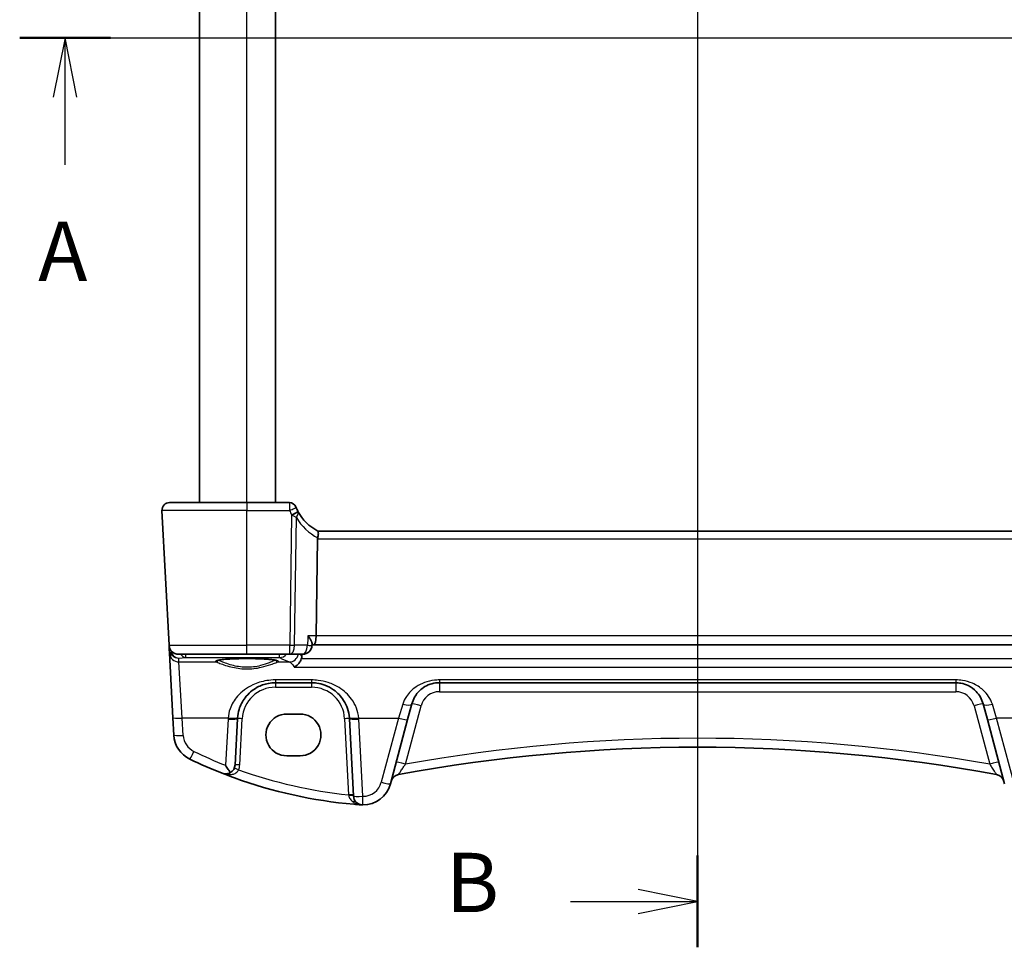
# Model space of a CAD drawing. Units: millimetres. Extents: x 22 to 3190, y 12 to 714.
# Drawn here: x 936 to 1040, y 386 to 484 of the extents above; entities that cross this region are included whole.
import ezdxf

# ---------------------------------------------------------------- set-up
doc = ezdxf.new("R2010")
doc.units = ezdxf.units.MM
doc.header["$LTSCALE"] = 1.5
for name, color, linetype, lineweight in [('Section Line (ISO)', 7, 'Continuous', 25), ('Visible (ISO)', 7, 'Continuous', 35), ('Visible Narrow (ISO)', 7, 'Continuous', 25)]:
    doc.layers.add(name, color=color, linetype=linetype, lineweight=lineweight)
doc.styles.add('Note Text (TK)', font='MS PGothic.ttf')

# ---------------------------------------------------------------- blocks, each defined once
blk = doc.blocks.new('2dTransSection0')
at = {"layer": 'Section Line (ISO)', "linetype": 'Continuous', "lineweight": 50}
for p, q in [((140.856, 196.103), (144.687, 196.103)), ((194.19, 196.103), (198.022, 196.103))]:
    blk.add_line(p, q, dxfattribs=at)
at = {"layer": 'Section Line (ISO)', "linetype": 'Continuous'}
for p, q in [((141.707, 196.103), (198.022, 196.103)), ((142.772, 196.103), (142.272, 193.603)), ((142.772, 193.603), (142.772, 196.103)), ((143.272, 193.603), (142.772, 196.103)), ((196.106, 196.103), (195.606, 193.603)), ((196.106, 193.603), (196.106, 196.103)), ((196.606, 193.603), (196.106, 196.103)), ((142.772, 190.748), (142.772, 193.603)), ((196.106, 190.748), (196.106, 193.603))]:
    blk.add_line(p, q, dxfattribs=at)
at = {"layer": 'Section Line (ISO)', "char_height": 2.5, "attachment_point": 7, "style": 'Note Text (TK)'}
for insert in [(141.635, 185.073), (194.97, 185.073)]:
    blk.add_mtext('A', dxfattribs=dict(at, insert=insert))
blk = doc.blocks.new('2dTransSection1')
at = {"layer": 'Section Line (ISO)', "linetype": 'Continuous'}
for p, q in [((170.176, 233.773), (170.176, 159.513)), ((170.176, 158.986), (167.676, 159.486)), ((164.815, 158.986), (167.676, 158.986)), ((167.676, 158.986), (170.176, 158.986)), ((167.676, 158.486), (170.176, 158.986))]:
    blk.add_line(p, q, dxfattribs=at)
at = {"layer": 'Section Line (ISO)', "linetype": 'Continuous', "lineweight": 50}
blk.add_line((170.176, 160.92), (170.176, 157.053), dxfattribs=at)
at = {"layer": 'Section Line (ISO)', "insert": (159.565, 157.758), "char_height": 2.5, "attachment_point": 7, "style": 'Note Text (TK)'}
blk.add_mtext('B', dxfattribs=at)

msp = doc.modelspace()

# ---------------------------------------------------------------- linework, layer by layer
at = {"layer": 'Visible (ISO)'}
for p, q in [((954.939, 433.2565), (954.939, 531.2565)), ((962.939, 433.2565), (962.939, 531.2565)), ((951.782, 433.2565), (959.939, 433.2565)), ((964.4083, 433.2565), (959.939, 433.2565)), ((950.9831, 432.4147), (951.7278, 418.2042)), ((1047.4825, 430.2565), (967.3954, 430.2565)), ((967.3832, 429.4147), (967.235, 419.2042)), ((966.8071, 418.3741), (966.7962, 418.1958)), ((951.7278, 418.2042), (951.7485, 417.8106)), ((951.7485, 417.8106), (951.7706, 417.3885)), ((951.7706, 417.3885), (952.1279, 410.5708)), ((966.7999, 418.2565), (966.9584, 418.2565)), ((966.9584, 418.2565), (1047.9196, 418.2565)), ((959.939, 417.2565), (952.7265, 417.2565)), ((959.939, 417.2565), (964.4439, 417.2565)), ((964.4439, 417.2565), (965.7981, 417.2565)), ((962.9348, 414.2565), (966.7431, 414.2565)), ((980.2243, 414.2565), (1034.6537, 414.2565)), ((976.8794, 410.3643), (977.3265, 412.033)), ((1037.5514, 412.033), (1037.9986, 410.3643)), ((952.1279, 410.5708), (952.2237, 408.742)), ((958.6847, 405.5886), (958.9403, 410.4659)), ((964.139, 410.9578), (965.539, 410.9578)), ((970.7376, 410.4659), (971.1647, 402.317)), ((975.065, 403.5929), (976.8794, 410.3643)), ((1037.9986, 410.3643), (1039.8129, 403.5929)), ((965.539, 406.5472), (964.139, 406.5472))]:
    msp.add_line(p, q, dxfattribs=at)
for centre, radius, start, end in [((951.782, 432.4565), 0.8, 90, 183), ((964.4083, 432.5065), 0.75, 22.1706, 90), ((969.7331, 434.6764), 5, 202.737912, 207.730973), ((969.7331, 434.6764), 5, 208.02668, 242.233325), ((952.7265, 418.2565), 1, 183, 270), ((965.7981, 418.2565), 1, 270, 356.515971), ((962.9348, 410.2565), 4, 175.795762, 177), ((966.7431, 410.2565), 4, 3, 4.204238), ((955.2196, 408.899), 3, 183, 244.280517), ((1007.439, 233.7658), 173.6907, 79.544078, 100.455922), ((975.616, 451.2427), 50, 244.280517, 248.535995), ((957.6861, 405.6409), 1, 300.787339, 357), ((975.616, 451.2427), 50, 250.119613, 264.945481), ((976.0992, 403.589), 1, 100.455922, 165), ((1038.7787, 403.589), 1, 15, 79.544078), ((972.1672, 404.3694), 3, 269.888137, 345), ((972.1633, 402.3694), 1, 183, 269.888137)]:
    msp.add_arc(centre, radius, start, end, dxfattribs=at)
for centre, major_axis, ratio, start_param, end_param in [((968.719, 429.4565), (-1.3351, -0.0758), 0.59652966, 6.10136899, 6.24064478), ((966.9584, 419.2565), (0, -1), 0.27698397, 0, 1.51843645), ((964.139, 408.7525), (0, -2.2053), 0.99999833, 3.14159265, 6.28318531), ((965.539, 408.7525), (0, 2.2053), 0.99999833, 3.14159265, 6.28318531)]:
    msp.add_ellipse(centre, major_axis=major_axis, ratio=ratio, start_param=start_param, end_param=end_param, dxfattribs=at)
for points, knots in [([(965.1217, 432.7438), (965.1187, 432.751), (965.1157, 432.7582), (965.1108, 432.7701), (965.1088, 432.7749), (965.1055, 432.783), (965.1042, 432.7861), (965.103, 432.789), (965.1028, 432.7896), (965.1028, 432.7896)], [-0.00846350435, -0.00846350435, -0.00846350435, -0.00846350435, -0.0057794124, -0.0057794124, -0.00362727045, -0.00362727045, -0.00139108786, -0.00139108786, 0.00000652626, 0.00000652626, 0.00000652626, 0.00000652626]), ([(967.4038, 430.2521), (967.4242, 430.2414), (967.4415, 430.2111), (967.4628, 430.1153), (967.4674, 430.0528), (967.4632, 429.9138), (967.4566, 429.8424), (967.4339, 429.6887), (967.4179, 429.6077), (967.3977, 429.526)], [0, 0, 0, 0, 0.031383652, 0.031383652, 0.061233626, 0.061233626, 0.086352833, 0.086352833, 0.111691649, 0.111691649, 0.111691649, 0.111691649]), ([(966.3728, 419.2042), (966.374, 419.2027), (966.3751, 419.2012), (966.4587, 419.0963), (966.5332, 418.9932), (966.6569, 418.7999), (966.7078, 418.7082), (966.7831, 418.5366), (966.8066, 418.4563), (966.8076, 418.3863), (966.8075, 418.3801), (966.8071, 418.3741)], [-0.000619143, -0.000619143, -0.000619143, -0.000619143, 0, 0, 0.043099921, 0.043099921, 0.084305173, 0.084305173, 0.127424865, 0.127424865, 0.131722376, 0.131722376, 0.131722376, 0.131722376]), ([(956.7526, 416.5829), (956.7526, 416.5828), (956.756, 416.5849), (956.7816, 416.5958), (956.8287, 416.6107), (956.9439, 416.636), (957.0058, 416.6474), (957.1557, 416.6705), (957.2455, 416.6823), (957.449, 416.705), (957.5633, 416.7159), (957.8124, 416.7362), (957.9473, 416.7456), (958.2337, 416.7626), (958.3852, 416.7701), (958.7005, 416.7829), (958.8643, 416.7883), (959.1998, 416.7966), (959.3715, 416.7997), (959.7184, 416.8033), (959.8935, 416.8039), (960.2427, 416.8027), (960.4168, 416.8009), (960.7593, 416.7949), (960.9278, 416.7907), (961.2548, 416.7801), (961.4134, 416.7736), (961.7162, 416.7587), (961.8606, 416.7501), (962.1312, 416.7313), (962.2574, 416.7209), (962.4878, 416.6989), (962.5922, 416.6872), (962.7752, 416.663), (962.8542, 416.6505), (962.9822, 416.6262), (963.0327, 416.6143), (963.0987, 416.5949), (963.119, 416.5864), (963.1249, 416.5834), (963.1253, 416.5831), (963.1253, 416.583)], [-1.41928084, -1.41928084, -1.41928084, -1.41928084, -1.36703556, -1.36703556, -1.19235747, -1.19235747, -1.05534743, -1.05534743, -0.90581817, -0.90581817, -0.75106996, -0.75106996, -0.5941368, -0.5941368, -0.43625279, -0.43625279, -0.27795091, -0.27795091, -0.11947195, -0.11947195, 0.03907348, 0.03907348, 0.19762987, 0.19762987, 0.35615164, 0.35615164, 0.51456272, 0.51456272, 0.67270036, 0.67270036, 0.83020538, 0.83020538, 0.98625519, 0.98625519, 1.13880351, 1.13880351, 1.28219506, 1.28219506, 1.40079793, 1.40079793, 1.41928084, 1.41928084, 1.41928084, 1.41928084]), ([(964.9223, 415.9069), (964.9235, 415.9075), (964.9247, 415.908), (965.0665, 415.9749), (965.2087, 416.0781), (965.4219, 416.3069), (965.502, 416.4158), (965.6076, 416.6112), (965.6416, 416.6881), (965.6689, 416.768)], [-0.162473967, -0.162473967, -0.162473967, -0.162473967, -0.16192888, -0.16192888, -0.09826963, -0.09826963, -0.055083043, -0.055083043, -0.029622618, -0.029622618, -0.029622618, -0.029622618]), ([(958.9456, 410.5498), (958.9678, 410.8515), (959.0244, 411.1486), (959.2504, 411.8841), (959.4664, 412.2997), (960.0849, 413.1218), (960.5208, 413.4979), (961.3865, 413.9671), (961.7824, 414.1108), (962.4423, 414.2335), (962.6885, 414.2565), (962.9348, 414.2565)], [-0.783625414, -0.783625414, -0.783625414, -0.783625414, -0.669732353, -0.669732353, -0.487503456, -0.487503456, -0.255568315, -0.255568315, -0.092382554, -0.092382554, 0, 0, 0, 0]), ([(966.7431, 414.2565), (966.9315, 414.2565), (967.12, 414.2431), (967.6004, 414.175), (967.8864, 414.1005), (968.4888, 413.8731), (968.7969, 413.7063), (969.4911, 413.2076), (969.8457, 412.8341), (970.4622, 411.8597), (970.6831, 411.2198), (970.7323, 410.5498)], [0, 0, 0, 0, 0.070638768, 0.070638768, 0.183660797, 0.183660797, 0.323593014, 0.323593014, 0.530718624, 0.530718624, 0.783620727, 0.783620727, 0.783620727, 0.783620727]), ([(977.3265, 412.033), (977.3936, 412.2833), (977.4918, 412.5199), (977.8132, 413.0861), (978.0751, 413.3867), (978.7896, 413.9397), (979.2849, 414.1587), (979.9616, 414.2478), (980.0929, 414.2565), (980.2243, 414.2565)], [-0.557682457, -0.557682457, -0.557682457, -0.557682457, -0.44903603, -0.44903603, -0.275201745, -0.275201745, -0.052545928, -0.052545928, 0, 0, 0, 0]), ([(1034.6537, 414.2565), (1034.8344, 414.2565), (1035.015, 414.24), (1035.4703, 414.1572), (1035.736, 414.0675), (1036.294, 413.7928), (1036.5724, 413.5878), (1037.1554, 412.9853), (1037.416, 412.5384), (1037.5514, 412.033)], [-0.557676873, -0.557676873, -0.557676873, -0.557676873, -0.485395976, -0.485395976, -0.369746542, -0.369746542, -0.219402277, -0.219402277, 0, 0, 0, 0]), ([(957.6861, 405.5538), (957.6874, 405.5518), (957.6886, 405.5498), (957.7842, 405.4018), (957.8797, 405.2559), (958.049, 405.0012), (958.1252, 404.8881), (958.1979, 404.7819)], [-0.1852776301, -0.1852776301, -0.1852776301, -0.1852776301, -0.1846868585, -0.1846868585, -0.1412212346, -0.1412212346, -0.1056505648, -0.1056505648, -0.1056505648, -0.1056505648]), ([(958.1979, 404.7819), (958.1959, 404.7807), (958.1939, 404.7795), (958.0761, 404.7104), (957.954, 404.67), (957.6626, 404.6262), (957.4867, 404.6456), (957.3229, 404.7092), (957.3215, 404.7098), (957.3202, 404.7103)], [-0.123556749, -0.123556749, -0.123556749, -0.123556749, -0.1226754, -0.1226754, -0.072442954, -0.072442954, 0, 0, 0.000601842, 0.000601842, 0.000601842, 0.000601842]), ([(958.6131, 404.2224), (958.552, 404.2445), (958.4909, 404.2668), (958.0583, 404.4251), (957.6884, 404.5655), (957.3202, 404.7103)], [0.3469782059, 0.3469782059, 0.3469782059, 0.3469782059, 0.350876956, 0.350876956, 0.3746175515, 0.3746175515, 0.3746175515, 0.3746175515]), ([(971.9471, 401.3775), (971.9497, 401.3773), (971.9524, 401.3771), (972.0003, 401.3737), (972.0458, 401.3715), (972.0913, 401.3703)], [-0.0009079933, -0.0009079933, -0.0009079933, -0.0009079933, 0, 0, 0.0156010495, 0.0156010495, 0.0156010495, 0.0156010495]), ([(972.0913, 401.3703), (972.0991, 401.3701), (972.1063, 401.37), (972.1294, 401.3696), (972.1443, 401.3694), (972.161, 401.3694), (972.1612, 401.3694), (972.1614, 401.3694)], [0, 0, 0, 0, 0.0026605241, 0.0026605241, 0.00913067524, 0.00913067524, 0.00919962589, 0.00919962589, 0.00919962589, 0.00919962589])]:
    msp.add_open_spline(points, degree=3, knots=knots, dxfattribs=at)
for points, degree in [([(965.3195, 432.327), (965.3155, 432.3346), (965.3114, 432.3422), (965.3074, 432.3498)], 3), ([(965.6689, 416.768), (965.7018, 416.8642), (965.7203, 416.9651), (965.7245, 417.067)], 3), ([(965.7324, 417.2565), (965.7285, 417.1618), (965.7245, 417.067)], 2), ([(971.9471, 401.3775), (971.7015, 401.3955), (971.4561, 401.4154), (971.2108, 401.4371)], 3)]:
    msp.add_open_spline(points, degree=degree, dxfattribs=at)
at = {"layer": 'Visible Narrow (ISO)'}
for p, q in [((959.939, 433.2565), (959.939, 531.2565)), ((959.939, 433.2565), (959.939, 432.4147)), ((959.939, 432.4147), (950.9831, 432.4147)), ((959.939, 432.4147), (964.43, 432.4147)), ((959.939, 418.2042), (959.939, 432.4147)), ((964.6436, 431.9615), (964.4439, 418.2042)), ((964.9577, 418.2042), (965.1533, 431.6797)), ((967.3832, 429.4147), (1047.4947, 429.4147)), ((967.235, 419.2042), (966.3728, 419.2042)), ((1047.643, 419.2042), (967.235, 419.2042)), ((951.7278, 418.2042), (959.939, 418.2042)), ((964.4439, 418.2042), (959.939, 418.2042)), ((959.939, 417.2565), (959.939, 418.2042)), ((964.4439, 417.2565), (964.4439, 418.2042)), ((966.3119, 418.2042), (964.9577, 418.2042)), ((952.748, 416.8486), (953.4584, 416.9112)), ((952.7692, 416.4447), (952.748, 416.8486)), ((953.1265, 410.5359), (952.7692, 416.4447)), ((952.7692, 416.4447), (956.7095, 416.4447)), ((953.4584, 417.2565), (953.4584, 416.9112)), ((953.4584, 416.9112), (963.3874, 416.9112)), ((963.1684, 416.4447), (964.4051, 416.4447)), ((963.3874, 416.9112), (963.3874, 417.2565)), ((1049.209, 416.768), (965.6689, 416.768)), ((964.9223, 415.9069), (1049.9556, 415.9069)), ((962.9348, 414.5516), (962.9348, 414.2565)), ((966.7431, 414.5516), (962.9348, 414.5516)), ((962.9348, 414.2565), (962.9348, 413.7827)), ((966.7431, 414.5516), (966.7431, 414.2565)), ((966.7431, 414.2565), (966.7431, 413.7827)), ((980.2243, 414.5516), (980.2243, 414.2565)), ((1034.6537, 414.5516), (980.2243, 414.5516)), ((980.2243, 414.2565), (980.2243, 413.3089)), ((1034.6537, 414.5516), (1034.6537, 414.2565)), ((1034.6537, 414.2565), (1034.6537, 413.3089)), ((962.9348, 413.7827), (966.7431, 413.7827)), ((980.2243, 413.3089), (1034.6537, 413.3089)), ((976.3606, 411.9822), (975.9135, 410.5359)), ((976.6423, 405.6682), (978.2924, 411.8265)), ((1036.5855, 411.8265), (1038.2356, 405.6682)), ((1038.9645, 410.5359), (1038.5174, 411.9822)), ((953.2224, 408.7072), (953.1265, 410.5359)), ((957.9483, 410.5359), (953.1265, 410.5359)), ((957.9417, 410.4311), (957.6861, 405.5538)), ((959.184, 405.5886), (959.4396, 410.4659)), ((970.2383, 410.4659), (970.6588, 402.4417)), ((971.7297, 410.5359), (975.9135, 410.5359)), ((972.1633, 402.2822), (971.7363, 410.4311)), ((975.9135, 410.5359), (974.0991, 403.7646)), ((1040.7789, 403.7646), (1038.9645, 410.5359)), ((1043.1483, 410.5359), (1038.9645, 410.5359))]:
    msp.add_line(p, q, dxfattribs=at)
for centre, radius, start, end in [((969.7331, 434.6371), 5.75, 202.737912, 207.730973), ((970.1442, 434.6345), 5.8, 210.627216, 241.7369), ((962.9348, 410.2827), 3.5, 90, 177), ((966.7431, 410.2827), 3.5, 3, 90), ((980.2243, 411.3089), 2, 90, 165), ((1034.6537, 411.3089), 2, 15, 90), ((962.9348, 410.1694), 5, 175.795762, 177), ((966.7431, 410.1694), 5, 3, 4.204238), ((955.2196, 408.8118), 2, 183, 244.280517), ((1007.439, 233.7135), 174.6907, 79.846121, 100.153879), ((975.616, 451.1555), 49, 244.280517, 248.535995), ((957.6861, 405.6671), 1.5, 336.587857, 357), ((975.616, 451.1903), 49, 250.255603, 264.193668), ((972.1672, 404.2822), 2, 269.888137, 345)]:
    msp.add_arc(centre, radius, start, end, dxfattribs=at)
for centre, major_axis, ratio, start_param, end_param in [((964.43, 432.4539), (0.6917, 0.2899), 0.04827842, 4.69215889, 6.28318531), ((964.6436, 432.0008), (0.6639, 0.349), 0.04633851, 4.68803357, 6.28318531), ((964.6574, 431.9746), (0.662, 0.3524), 0.07366787, 4.73778433, 6.28318524), ((952.2478, 417.8368), (-0.4993, -0.0262), 0.02167317, 0, 0.58639305), ((952.7448, 417.9069), (-0.6675, -0.7749), 0.95696963, 5.49784481, 5.55961141), ((952.2503, 417.8059), (-0.4967, -0.0569), 0.04019433, 5.63996346, 6.27779371), ((952.748, 417.8448), (0.797, -0.6167), 0.98187716, 3.90522735, 5.36209662), ((952.7692, 417.4409), (-0.9986, -0.0523), 0.99618431, 0, 1.51863588), ((952.748, 417.8448), (-0.1532, 0.9888), 0.85203948, 1.60942088, 2.96166111), ((964.4439, 418.2565), (-0.9999, 0.0145), 0.05233046, 1.57155596, 2.11121631), ((964.4439, 418.2565), (0, -1), 0.51449576, 0, 1.51843645), ((965.7981, 418.2565), (0, -1), 0.51449576, 0, 1.51843645), ((965.7981, 418.2565), (0.9982, -0.0608), 0.02453491, 5.25458878, 6.28318531), ((953.4584, 417.9074), (0.0877, -0.9961), 0.70804064, 5.36048529, 6.15944976), ((959.939, 416.5135), (-3.3239, 0), 0.08748907, 2.90264971, 6.52212831), ((956.7095, 416.6439), (-0.0676, -0.1882), 0.96809774, 0.35525123, 1.82007411), ((963.1684, 416.6439), (0.0676, -0.1882), 0.96809774, 4.46320593, 5.92793408), ((963.3874, 417.9074), (0.4626, 0.8866), 0.98258222, 3.62976451, 4.47424367), ((1082.5501, 418.6592), (120.8261, 0), 0.08748958, 3.30771857, 3.3526496), ((964.4051, 417.4409), (-0.3781, -0.9258), 0.97425204, 0.39690484, 1.76334409), ((976.3606, 412.2918), (0.9659, -0.2588), 0.30006535, 4.79261866, 6.2831853), ((978.2924, 411.7742), (-0.9659, 0.2588), 0.05055729, 4.72593486, 6.28318514), ((1036.5855, 411.7742), (0.9659, 0.2588), 0.05055729, 6.28318514, 7.8404356), ((1038.5174, 412.2918), (-0.9659, -0.2588), 0.30006535, 0, 1.49056664), ((953.1265, 410.6231), (-0.9986, -0.0523), 0.0870372, 0, 1.5662349), ((957.9417, 410.5182), (0.9986, -0.0523), 0.0870372, 4.71695035, 6.28318525), ((957.9483, 410.6231), (0.9973, -0.0733), 0.08692299, 4.71877856, 6.28318525), ((959.4396, 410.4397), (-0.4993, 0.0262), 0.05226443, 4.71512796, 6.28318515), ((970.2383, 410.4397), (0.4993, 0.0262), 0.05226443, 6.28318515, 7.8512425), ((971.7297, 410.6231), (-0.9973, -0.0733), 0.08692299, 0, 1.5644067), ((971.7363, 410.5182), (-0.9986, -0.0523), 0.0870372, 0, 1.5662349), ((975.9135, 410.6231), (0.9659, -0.2588), 0.08420741, 4.73494843, 6.28318525), ((1038.9645, 410.6231), (-0.9659, -0.2588), 0.08420741, 0, 1.54823682), ((953.2224, 408.7943), (-0.9986, -0.0523), 0.0870372, 0, 1.5662349), ((954.3517, 407.0971), (-0.434, -0.9009), 0.03793972, 6.28318518, 7.77537948), ((976.6423, 405.6158), (-0.9659, 0.2588), 0.05055729, 4.72593486, 6.28318514), ((1038.2356, 405.6158), (0.9659, 0.2588), 0.05055729, 0, 1.55725037), ((959.0626, 405.0449), (-0.4588, 0.1987), 0.04803755, 4.73318569, 6.28318514), ((959.184, 405.5624), (-0.4993, 0.0262), 0.05226443, 4.71512796, 6.28318515), ((974.0991, 403.8517), (0.9659, -0.2588), 0.08420741, 4.73494843, 6.28318525), ((970.6588, 402.4156), (0.4993, 0.0262), 0.05226443, 6.28318515, 7.8512425), ((970.6654, 402.2909), (0.4993, 0.0262), 0.13356868, 0, 1.55545462), ((971.0893, 401.3222), (0.358, 0.349), 0.59534629, 0, 0.96665588), ((972.1633, 402.3694), (-0.9986, -0.0523), 0.0870372, 0, 1.56623493), ((972.1633, 402.3694), (-0.002, -1), 0.00017081, 0, 1.48353003)]:
    msp.add_ellipse(centre, major_axis=major_axis, ratio=ratio, start_param=start_param, end_param=end_param, dxfattribs=at)
for points, knots in [([(964.4083, 433.2565), (964.4083, 433.2565), (964.4085, 433.2462), (964.4099, 433.1934), (964.4114, 433.1354), (964.4152, 432.987), (964.4174, 432.8981), (964.4231, 432.6801), (964.4266, 432.5466), (964.43, 432.4147)], [-0.00000652626, -0.00000652626, -0.00000652626, -0.00000652626, 0.00139108786, 0.00139108786, 0.00362727045, 0.00362727045, 0.0057794124, 0.0057794124, 0.00846350435, 0.00846350435, 0.00846350435, 0.00846350435]), ([(964.7002, 431.9347), (964.716, 431.9273), (964.7314, 431.9199), (964.7616, 431.905), (964.7764, 431.8975), (964.7909, 431.89), (964.8322, 431.8687), (964.8715, 431.8474), (964.9527, 431.8017), (964.9942, 431.7773), (965.0754, 431.7284), (965.1149, 431.7039), (965.1533, 431.6797)], [0, 0, 0, 0, 0.0024796602, 0.0024796602, 0.0049593203, 0.0049593203, 0.0049593203, 0.0120164684, 0.0120164684, 0.020085336, 0.020085336, 0.0282949973, 0.0282949973, 0.0282949973, 0.0282949973]), ([(965.1533, 431.6797), (965.1978, 431.7486), (965.2361, 431.817), (965.2976, 431.9495), (965.321, 432.0137), (965.3474, 432.1291), (965.3527, 432.181), (965.3477, 432.2298), (965.3459, 432.2469), (965.3429, 432.2636), (965.3337, 432.2961), (965.3275, 432.3118), (965.3195, 432.327)], [-0.0282949973, -0.0282949973, -0.0282949973, -0.0282949973, -0.020085336, -0.020085336, -0.0120164684, -0.0120164684, -0.0049593203, -0.0049593203, -0.0049593203, -0.0024796602, -0.0024796602, 0, 0, 0, 0]), ([(956.7095, 416.4447), (956.771, 416.4233), (956.8614, 416.3884), (957.2647, 416.2344), (957.7077, 416.0656), (958.7193, 415.8112), (959.2678, 415.7223), (960.3913, 415.7026), (960.9575, 415.7748), (961.8268, 415.9722), (962.163, 416.0781), (962.6532, 416.2489), (962.8315, 416.3177), (963.0514, 416.4018), (963.1192, 416.4275), (963.1684, 416.4447)], [-0.902484885, -0.902484885, -0.902484885, -0.902484885, -0.824286836, -0.824286836, -0.630381694, -0.630381694, -0.462416441, -0.462416441, -0.293080843, -0.293080843, -0.16282269, -0.16282269, -0.062624112, -0.062624112, 0, 0, 0, 0]), ([(962.9579, 416.6306), (962.9134, 416.6131), (962.8554, 416.5889), (962.6579, 416.506), (962.4904, 416.4352), (962.0299, 416.2591), (961.714, 416.1499), (960.8968, 415.9464), (960.3643, 415.8721), (959.3078, 415.8923), (958.792, 415.984), (957.8412, 416.2462), (957.425, 416.4202), (957.0562, 416.5747), (956.977, 416.6082), (956.9201, 416.6306)], [0.007137721, 0.007137721, 0.007137721, 0.007137721, 0.062624112, 0.062624112, 0.16282269, 0.16282269, 0.293080843, 0.293080843, 0.462416441, 0.462416441, 0.630381694, 0.630381694, 0.824286836, 0.824286836, 0.895352768, 0.895352768, 0.895352768, 0.895352768]), ([(964.4051, 416.4447), (964.5674, 416.3872), (964.7292, 416.2292), (964.8953, 415.9542), (964.9089, 415.9309), (964.9223, 415.9069)], [-1.162741334, -1.162741334, -1.162741334, -1.162741334, -0.929409477, -0.929409477, -0.908562442, -0.908562442, -0.908562442, -0.908562442]), ([(962.9348, 414.5516), (962.6269, 414.5516), (962.3192, 414.5266), (961.4943, 414.3937), (960.9995, 414.238), (959.9173, 413.7298), (959.3724, 413.3223), (958.5993, 412.4317), (958.3293, 411.9815), (958.0467, 411.1846), (957.976, 410.8628), (957.9483, 410.5359)], [0, 0, 0, 0, 0.092382554, 0.092382554, 0.255568315, 0.255568315, 0.487503456, 0.487503456, 0.669732353, 0.669732353, 0.783625414, 0.783625414, 0.783625414, 0.783625414]), ([(971.7297, 410.5359), (971.6681, 411.2618), (971.392, 411.955), (970.6213, 413.0106), (970.1781, 413.4152), (969.3103, 413.9555), (968.9253, 414.1362), (968.1722, 414.3825), (967.8147, 414.4632), (967.2142, 414.537), (966.9786, 414.5516), (966.7431, 414.5516)], [-0.783620727, -0.783620727, -0.783620727, -0.783620727, -0.530718624, -0.530718624, -0.323593014, -0.323593014, -0.183660797, -0.183660797, -0.070638768, -0.070638768, 0, 0, 0, 0]), ([(980.2243, 414.5516), (980.0491, 414.5516), (979.874, 414.5415), (978.9718, 414.4385), (978.3114, 414.1854), (977.3587, 413.5465), (977.0095, 413.1991), (976.581, 412.5449), (976.45, 412.2714), (976.3606, 411.9822)], [0, 0, 0, 0, 0.052545928, 0.052545928, 0.275201745, 0.275201745, 0.44903603, 0.44903603, 0.557682457, 0.557682457, 0.557682457, 0.557682457]), ([(1038.5174, 411.9822), (1038.3368, 412.5662), (1037.9894, 413.0826), (1037.212, 413.7788), (1036.8408, 414.0157), (1036.0968, 414.3332), (1035.7426, 414.4368), (1035.1354, 414.5325), (1034.8946, 414.5516), (1034.6537, 414.5516)], [0, 0, 0, 0, 0.219402277, 0.219402277, 0.369746542, 0.369746542, 0.485395976, 0.485395976, 0.557676873, 0.557676873, 0.557676873, 0.557676873]), ([(957.3202, 404.7103), (957.519, 404.6321), (957.7303, 404.5829), (958.1043, 404.5597), (958.2665, 404.5703), (958.5426, 404.6364), (958.6581, 404.6811), (958.8414, 404.7947), (958.9127, 404.8549), (959.0075, 404.971), (959.0384, 405.0198), (959.0626, 405.0711)], [-0.000765078, -0.000765078, -0.000765078, -0.000765078, 0.089831533, 0.089831533, 0.15825108, 0.15825108, 0.211230731, 0.211230731, 0.251984309, 0.251984309, 0.277455296, 0.277455296, 0.277455296, 0.277455296]), ([(975.9177, 404.5724), (975.9193, 404.5726), (975.9529, 404.6217), (976.0699, 404.7965), (976.1522, 404.9205), (976.3201, 405.1754), (976.4006, 405.2979), (976.5359, 405.5048), (976.589, 405.5863), (976.6423, 405.6682)], [-0.320036983, -0.320036983, -0.320036983, -0.320036983, -0.221060446, -0.221060446, -0.122811359, -0.122811359, -0.047235138, -0.047235138, 0, 0, 0, 0]), ([(1038.2356, 405.6682), (1038.3022, 405.5659), (1038.3685, 405.4643), (1038.5368, 405.2072), (1038.6353, 405.0575), (1038.7826, 404.8349), (1038.8375, 404.7523), (1038.9101, 404.6442), (1038.9333, 404.6099), (1038.9551, 404.5786), (1038.9596, 404.5725), (1038.9602, 404.5724)], [-0.320036799, -0.320036799, -0.320036799, -0.320036799, -0.261047358, -0.261047358, -0.165452551, -0.165452551, -0.091918084, -0.091918084, -0.035353109, -0.035353109, 0, 0, 0, 0]), ([(970.6588, 402.4417), (970.6606, 402.4277), (970.6624, 402.4137), (970.666, 402.3858), (970.6678, 402.3719), (970.6695, 402.358)], [-0.0125436034, -0.0125436034, -0.0125436034, -0.0125436034, -0.0062718017, -0.0062718017, 0, 0, 0, 0]), ([(970.6695, 402.358), (970.6856, 402.2324), (970.7366, 402.1112), (970.8915, 401.884), (971.0002, 401.781), (971.1217, 401.6959)], [-0.120216634, -0.120216634, -0.120216634, -0.120216634, -0.063569843, -0.063569843, 0, 0, 0, 0]), ([(971.1217, 401.6959), (971.2408, 401.6124), (971.3725, 401.5457), (971.5633, 401.4749), (971.6169, 401.4576), (971.7627, 401.4171), (971.8541, 401.3978), (971.9984, 401.3786), (972.0442, 401.3737), (972.0913, 401.3703)], [-0.147973829, -0.147973829, -0.147973829, -0.147973829, -0.085599364, -0.085599364, -0.061963778, -0.061963778, -0.022288646, -0.022288646, -0.007339007, -0.007339007, -0.007339007, -0.007339007])]:
    msp.add_open_spline(points, degree=3, knots=knots, dxfattribs=at)
for points in [[(964.6436, 431.9615), (964.6624, 431.9526), (964.6813, 431.9436), (964.7002, 431.9347)], [(966.3728, 419.2042), (966.3525, 418.8709), (966.3322, 418.5375), (966.3119, 418.2042)], [(965.7245, 417.067), (965.6737, 417.1421), (965.6222, 417.2054), (965.5702, 417.2565)]]:
    msp.add_open_spline(points, degree=3, dxfattribs=at)

# ---------------------------------------------------------------- block references
at = {"layer": 'Section Line (ISO)', "xscale": 2.5, "yscale": 2.5, "zscale": 2.5}
for name, p in [('2dTransSection1', (582, -6.2768)), ('2dTransSection0', (583.842, -8))]:
    msp.add_blockref(name, p, dxfattribs=at)

doc.saveas('drawing.dxf')
